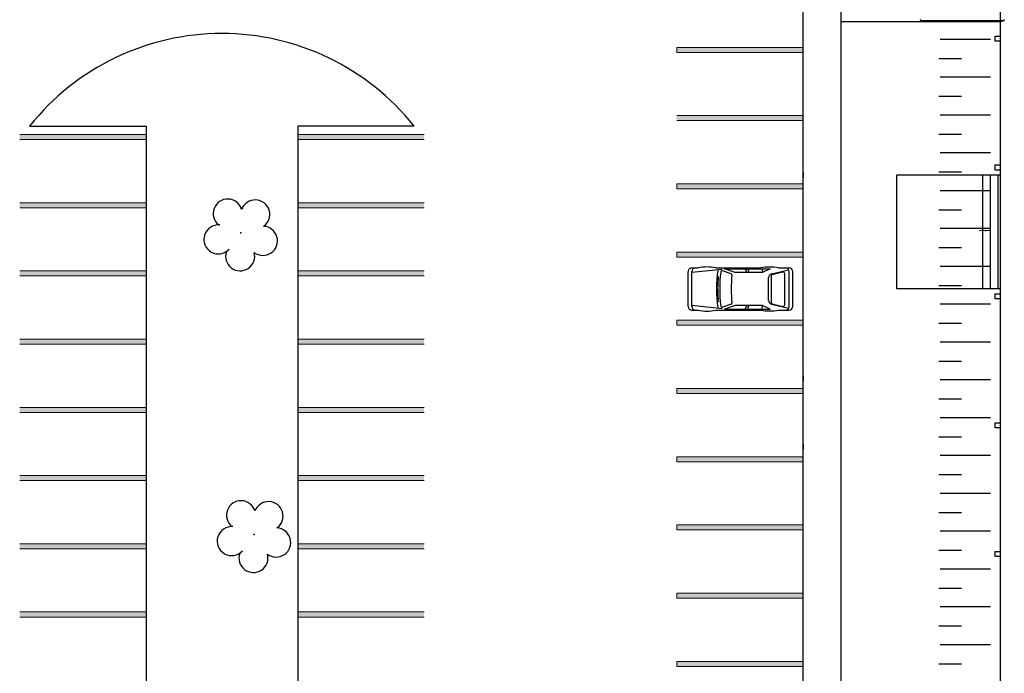
# Model space of a CAD drawing. Units: millimetres. Extents: x 666 to 1956, y 897 to 1312.
# Drawn here: x 679 to 718, y 961 to 987 of the extents above; entities that cross this region are included whole.
import ezdxf

# ---------------------------------------------------------------- set-up
doc = ezdxf.new("R2010")
doc.units = ezdxf.units.MM
doc.layers.add('BASE ELETRICA', color=253, linetype='Continuous')
doc.layers.add('BASE ELÉTRICA 2', color=30, linetype='Continuous')
doc.layers.add('LAYOUT', color=4, linetype='Continuous', lineweight=20)
doc.styles.get("Standard").update_dxf_attribs({"font": 'arial.ttf'})
doc.dimstyles.get("Standard").update_dxf_attribs({"dimtxt": 0.18, "dimasz": 0.18, "dimexe": 0.18, "dimexo": 0.0625, "dimgap": 0.09, "dimtad": 0, "dimtih": 1, "dimtoh": 1, "dimdec": 4, "dimzin": 0, "dimdsep": 46, "dimtxsty": 'Standard', "dimcen": 0.09, "dimadec": 0, "dimazin": 0, "dimtfac": 1, "dimtdec": 4, "dimtofl": 0, "dimtmove": 0, "dimatfit": 3, "dimfxl": 0, "dimtolj": 1, "dimtzin": 0, "dimarcsym": 0})

# ---------------------------------------------------------------- blocks, each defined once
blk = doc.blocks.new('PSG03D')
at = {"layer": 'BASE ELETRICA'}
for p, q in [((-2.114, 0.826), (-1.868, 0.826)), ((-1.166, 0.826), (0.612, 0.826)), ((-0.828, 0.787), (0.986, 0.787)), ((-0.4, 0.642), (-0.828, 0.787)), ((-0.012, 0.787), (0.056, 0.642)), ((0.106, 0.787), (0.142, 0.642)), ((0.664, 0.787), (0.68, 0.642)), ((0.986, 0.787), (0.68, 0.642)), ((1.319, 0.826), (1.725, 0.826)), ((-2.267, -0.703), (-2.267, 0.674)), ((-0.912, 0.763), (-2.121, 0.639)), ((-2.121, -0.703), (-2.121, 0.674)), ((-1.108, 0.42), (-1.049, 0.415)), ((-1.104, 0.474), (-1.045, 0.469)), ((-0.563, 0.59), (-0.907, 0.702)), ((0.68, 0.642), (-0.4, 0.642)), ((0.919, -0.465), (0.919, 0.436)), ((1.021, 0.511), (1.021, -0.548)), ((1.035, 0.584), (1.71, 0.748)), ((1.06, 0.561), (1.487, 0.664)), ((1.549, 0.615), (1.549, -0.652)), ((1.736, -0.703), (1.736, 0.674)), ((1.877, -0.703), (1.877, 0.674)), ((-1.125, 0.04), (-1.065, 0.039)), ((-1.124, 0.094), (-1.065, 0.093)), ((-1.123, 0.148), (-1.063, 0.147)), ((-1.121, 0.203), (-1.062, 0.2)), ((-1.119, 0.257), (-1.059, 0.254)), ((-1.116, 0.311), (-1.056, 0.308)), ((-1.112, 0.366), (-1.053, 0.361)), ((-1.125, -0.015), (-1.066, -0.015)), ((-1.125, -0.069), (-1.065, -0.068)), ((-1.124, -0.123), (-1.065, -0.122)), ((-1.123, -0.177), (-1.063, -0.176)), ((-1.121, -0.232), (-1.062, -0.229)), ((-1.119, -0.286), (-1.059, -0.283)), ((-1.116, -0.34), (-1.056, -0.337)), ((-0.912, -0.792), (-2.121, -0.668)), ((-1.112, -0.395), (-1.053, -0.391)), ((-1.108, -0.449), (-1.049, -0.444)), ((-1.104, -0.503), (-1.045, -0.498)), ((-0.563, -0.619), (-0.907, -0.731)), ((-0.4, -0.671), (-0.828, -0.816)), ((0.68, -0.671), (-0.4, -0.671)), ((-0.012, -0.816), (0.056, -0.671)), ((0.106, -0.816), (0.142, -0.671)), ((0.664, -0.816), (0.68, -0.671)), ((0.986, -0.816), (0.68, -0.671)), ((1.035, -0.613), (1.71, -0.777)), ((1.06, -0.598), (1.487, -0.701)), ((-2.114, -0.855), (-1.868, -0.855)), ((-1.166, -0.855), (0.612, -0.855)), ((-0.828, -0.816), (0.986, -0.816)), ((1.319, -0.855), (1.725, -0.855))]:
    blk.add_line(p, q, dxfattribs=at)
for centre, radius, start, end in [((-2.114, 0.674), 0.152, 90, 180), ((-1.968, 0.674), 0.152, 90, 180), ((-1.517, -1.117), 1.975, 79.7542, 100.2458), ((0.966, -1.562), 2.414, 81.5799, 98.4201), ((1.584, 0.674), 0.152, 360, 90), ((1.725, 0.674), 0.152, 0, 90), ((4.478, -0.015), 5.619, 172.3694, 187.6306), ((4.523, -0.015), 5.537, 173.0061, 186.9939), ((-0.922, 0.654), 0.0508, 72.0364, 173.0061), ((-0.579, 0.542), 0.0508, 353.7738, 72.0364), ((4.523, -0.015), 5.081, 173.7738, 186.2262), ((1.071, 0.436), 0.152, 103.6383, 180), ((1.072, 0.511), 0.0508, 103.6383, 180), ((1.498, 0.615), 0.0508, 0, 103.6383), ((-2.114, -0.703), 0.152, 180, 270), ((-1.968, -0.703), 0.152, 180, 270), ((-0.922, -0.683), 0.0508, 186.9939, 287.9636), ((-0.579, -0.571), 0.0508, 287.9636, 6.2262), ((1.071, -0.465), 0.152, 180, 256.3617), ((1.072, -0.548), 0.0508, 180, 256.3617), ((1.498, -0.652), 0.0508, 256.3617, 0), ((1.584, -0.703), 0.152, 270, 360), ((1.725, -0.703), 0.152, 270, 0), ((-1.517, 1.088), 1.975, 259.7542, 280.2458), ((0.966, 1.532), 2.414, 261.5799, 278.4201)]:
    blk.add_arc(centre, radius, start, end, dxfattribs=at)
blk = doc.blocks.new('SIMB_ARVORE')
at = {"color": 0, "linetype": 'Continuous'}
for centre, start, end in [((-0.545, 0.75), 18.7498, 233.1301), ((0.545, 0.75), 306.8699, 161.2502), ((-0.88, -0.285), 87.0134, 319.1849), ((0.88, -0.285), 234.9262, 89.0037), ((0, -0.925), 162.8241, 17.1759)]:
    blk.add_arc(centre, 0.575, start, end, dxfattribs=at)
at = {"color": 0}
blk.add_point((0, 0), dxfattribs=at)
for tag in ['cota:', 'desc:', 'pto:']:
    blk.add_attdef(tag, (0, 0), '', height=1)
blk = doc.blocks.new('BASE SPDA')
at = {"layer": 'BASE ELETRICA'}
for p, q in [((1207.562, 1263.263), (1207.562, 1202.263)), ((1204.562, 1253.868), (1204.562, 1253.828)), ((1204.862, 1253.868), (1204.862, 1253.828)), ((1205.162, 1253.868), (1205.162, 1253.828)), ((1205.462, 1253.868), (1205.462, 1253.828)), ((1205.762, 1253.868), (1205.762, 1253.828)), ((1206.062, 1253.868), (1206.062, 1253.828)), ((1206.362, 1253.868), (1206.362, 1253.828)), ((1206.662, 1253.868), (1206.662, 1253.828)), ((1206.962, 1253.868), (1206.962, 1253.828)), ((1207.262, 1253.868), (1207.262, 1253.828)), ((1207.562, 1253.868), (1207.562, 1202.263)), ((1207.179, 1253.129, 0), (1205.179, 1253.129, 0)), ((1205.134, 1252.381, 0), (1206.034, 1252.381, 0)), ((1207.179, 1251.632, 0), (1205.179, 1251.632, 0)), ((1205.134, 1250.884, 0), (1206.034, 1250.884, 0)), ((1207.179, 1250.135, 0), (1205.179, 1250.135, 0)), ((1205.134, 1249.386, 0), (1206.034, 1249.386, 0)), ((1207.179, 1248.638, 0), (1205.179, 1248.638, 0)), ((1205.134, 1247.889, 0), (1206.034, 1247.889, 0)), ((1199.762, 1247.867), (1199.762, 1247.667)), ((1203.466, 1243.263), (1203.466, 1247.764)), ((1203.466, 1243.264), (1203.466, 1247.764)), ((1206.862, 1247.764), (1206.862, 1243.264)), ((1207.162, 1247.764), (1207.162, 1243.264)), ((1207.462, 1247.764), (1207.462, 1243.264)), ((1207.179, 1247.14, 0), (1205.179, 1247.14, 0)), ((1205.134, 1246.392, 0), (1206.034, 1246.392, 0)), ((1207.179, 1245.643, 0), (1205.179, 1245.643, 0)), ((1205.134, 1244.894, 0), (1206.034, 1244.894, 0)), ((1207.179, 1244.146, 0), (1205.179, 1244.146, 0)), ((1205.134, 1243.397, 0), (1206.034, 1243.397, 0)), ((1207.179, 1242.649, 0), (1205.179, 1242.649, 0)), ((1205.134, 1241.9, 0), (1206.034, 1241.9, 0)), ((1207.179, 1241.151, 0), (1205.179, 1241.151, 0)), ((1205.134, 1240.403, 0), (1206.034, 1240.403, 0)), ((1199.762, 1239.821), (1199.762, 1239.621)), ((1207.179, 1239.654, 0), (1205.179, 1239.654, 0)), ((1205.134, 1238.905, 0), (1206.034, 1238.905, 0)), ((1207.179, 1238.157, 0), (1205.179, 1238.157, 0)), ((1205.134, 1237.408, 0), (1206.034, 1237.408, 0)), ((1199.762, 1237.121), (1199.762, 1236.921)), ((1207.179, 1236.659, 0), (1205.179, 1236.659, 0)), ((1205.134, 1235.911, 0), (1206.034, 1235.911, 0)), ((1207.179, 1235.162, 0), (1205.179, 1235.162, 0)), ((1205.134, 1234.414, 0), (1206.034, 1234.414, 0)), ((1207.179, 1233.665, 0), (1205.179, 1233.665, 0)), ((1205.134, 1232.916, 0), (1206.034, 1232.916, 0)), ((1207.179, 1232.168, 0), (1205.179, 1232.168, 0)), ((1205.134, 1231.419, 0), (1206.034, 1231.419, 0)), ((1207.179, 1230.67, 0), (1205.179, 1230.67, 0)), ((1205.134, 1229.922, 0), (1206.034, 1229.922, 0)), ((1207.179, 1229.173, 0), (1205.179, 1229.173, 0)), ((1205.134, 1228.424, 0), (1206.034, 1228.424, 0))]:
    blk.add_line(p, q, dxfattribs=at)
at = {"layer": 'BASE ELETRICA', "lineweight": 0}
for p, q in [((1194.762, 1252.618), (1194.762, 1252.818)), ((1194.762, 1252.818), (1199.762, 1252.818)), ((1199.762, 1252.618), (1194.762, 1252.618)), ((1194.762, 1250.118), (1199.762, 1250.118)), ((1199.762, 1249.918), (1194.762, 1249.918)), ((1168.762, 1249.371), (1173.762, 1249.371)), ((1173.762, 1249.171), (1168.762, 1249.171)), ((1184.762, 1249.371), (1179.762, 1249.371)), ((1179.762, 1249.171), (1184.762, 1249.171)), ((1194.762, 1247.218), (1194.762, 1247.418)), ((1194.762, 1247.418), (1199.762, 1247.418)), ((1199.762, 1247.218), (1194.762, 1247.218)), ((1168.762, 1246.671), (1173.762, 1246.671)), ((1173.762, 1246.471), (1168.762, 1246.471)), ((1184.762, 1246.671), (1179.762, 1246.671)), ((1179.762, 1246.471), (1184.762, 1246.471)), ((1194.762, 1244.518), (1194.762, 1244.718)), ((1194.762, 1244.718), (1199.762, 1244.718)), ((1199.762, 1244.518), (1194.762, 1244.518)), ((1168.762, 1243.971), (1173.762, 1243.971)), ((1173.762, 1243.771), (1168.762, 1243.771)), ((1184.762, 1243.971), (1179.762, 1243.971)), ((1179.762, 1243.771), (1184.762, 1243.771)), ((1194.762, 1241.818), (1194.762, 1242.018)), ((1194.762, 1242.018), (1199.762, 1242.018)), ((1199.762, 1241.818), (1194.762, 1241.818)), ((1168.762, 1241.271), (1173.762, 1241.271)), ((1184.762, 1241.271), (1179.762, 1241.271)), ((1173.762, 1241.071), (1168.762, 1241.071)), ((1179.762, 1241.071), (1184.762, 1241.071)), ((1194.762, 1239.118), (1194.762, 1239.318)), ((1194.762, 1239.318), (1199.762, 1239.318)), ((1199.762, 1239.118), (1194.762, 1239.118)), ((1168.762, 1238.571), (1173.762, 1238.571)), ((1184.762, 1238.571), (1179.762, 1238.571)), ((1173.762, 1238.371), (1168.762, 1238.371)), ((1179.762, 1238.371), (1184.762, 1238.371)), ((1194.762, 1236.418), (1194.762, 1236.618)), ((1194.762, 1236.618), (1199.762, 1236.618)), ((1199.762, 1236.418), (1194.762, 1236.418)), ((1168.762, 1235.871), (1173.762, 1235.871)), ((1184.762, 1235.871), (1179.762, 1235.871)), ((1173.762, 1235.671), (1168.762, 1235.671)), ((1179.762, 1235.671), (1184.762, 1235.671)), ((1194.762, 1233.718), (1194.762, 1233.918)), ((1194.762, 1233.918), (1199.762, 1233.918)), ((1199.762, 1233.718), (1194.762, 1233.718)), ((1168.762, 1233.171), (1173.762, 1233.171)), ((1184.762, 1233.171), (1179.762, 1233.171)), ((1173.762, 1232.971), (1168.762, 1232.971)), ((1179.762, 1232.971), (1184.762, 1232.971)), ((1194.762, 1231.018), (1194.762, 1231.218)), ((1194.762, 1231.218), (1199.762, 1231.218)), ((1199.762, 1231.018), (1194.762, 1231.018)), ((1168.762, 1230.471), (1173.762, 1230.471)), ((1184.762, 1230.471), (1179.762, 1230.471)), ((1173.762, 1230.271), (1168.762, 1230.271)), ((1179.762, 1230.271), (1184.762, 1230.271)), ((1194.762, 1228.318), (1194.762, 1228.518)), ((1194.762, 1228.518), (1199.762, 1228.518)), ((1199.762, 1228.318), (1194.762, 1228.318))]:
    blk.add_line(p, q, dxfattribs=at)
for points in [[(1194.762, 1252.818), (1194.762, 1252.618), (1199.762, 1252.818), (1199.762, 1252.618)], [(1194.762, 1250.118), (1194.762, 1249.918), (1199.762, 1250.118), (1199.762, 1249.918)], [(1168.762, 1249.371), (1168.762, 1249.171), (1173.762, 1249.371), (1173.762, 1249.171)], [(1184.762, 1249.371), (1184.762, 1249.171), (1179.762, 1249.371), (1179.762, 1249.171)], [(1194.762, 1247.418), (1194.762, 1247.218), (1199.762, 1247.418), (1199.762, 1247.218)], [(1168.762, 1246.671), (1168.762, 1246.471), (1173.762, 1246.671), (1173.762, 1246.471)], [(1184.762, 1246.671), (1184.762, 1246.471), (1179.762, 1246.671), (1179.762, 1246.471)], [(1194.762, 1244.718), (1194.762, 1244.518), (1199.762, 1244.718), (1199.762, 1244.518)], [(1168.762, 1243.971), (1168.762, 1243.771), (1173.762, 1243.971), (1173.762, 1243.771)], [(1184.762, 1243.971), (1184.762, 1243.771), (1179.762, 1243.971), (1179.762, 1243.771)], [(1194.762, 1242.018), (1194.762, 1241.818), (1199.762, 1242.018), (1199.762, 1241.818)], [(1168.762, 1241.271), (1168.762, 1241.071), (1173.762, 1241.271), (1173.762, 1241.071)], [(1184.762, 1241.271), (1184.762, 1241.071), (1179.762, 1241.271), (1179.762, 1241.071)], [(1194.762, 1239.318), (1194.762, 1239.118), (1199.762, 1239.318), (1199.762, 1239.118)], [(1168.762, 1238.571), (1168.762, 1238.371), (1173.762, 1238.571), (1173.762, 1238.371)], [(1184.762, 1238.571), (1184.762, 1238.371), (1179.762, 1238.571), (1179.762, 1238.371)], [(1194.762, 1236.618), (1194.762, 1236.418), (1199.762, 1236.618), (1199.762, 1236.418)], [(1168.762, 1235.871), (1168.762, 1235.671), (1173.762, 1235.871), (1173.762, 1235.671)], [(1184.762, 1235.871), (1184.762, 1235.671), (1179.762, 1235.871), (1179.762, 1235.671)], [(1194.762, 1233.918), (1194.762, 1233.718), (1199.762, 1233.918), (1199.762, 1233.718)], [(1168.762, 1233.171), (1168.762, 1232.971), (1173.762, 1233.171), (1173.762, 1232.971)], [(1184.762, 1233.171), (1184.762, 1232.971), (1179.762, 1233.171), (1179.762, 1232.971)], [(1194.762, 1231.218), (1194.762, 1231.018), (1199.762, 1231.218), (1199.762, 1231.018)], [(1168.762, 1230.471), (1168.762, 1230.271), (1173.762, 1230.471), (1173.762, 1230.271)], [(1184.762, 1230.471), (1184.762, 1230.271), (1179.762, 1230.471), (1179.762, 1230.271)], [(1194.762, 1228.518), (1194.762, 1228.318), (1199.762, 1228.518), (1199.762, 1228.318)]]:
    blk.add_solid(points, dxfattribs=at)
at = {"layer": 'BASE ELÉTRICA 2', "ltscale": 0.5}
for p, q in [((1207.562, 1263.263), (1207.562, 1202.263)), ((1207.562, 1247.764), (1203.466, 1247.764)), ((1207.562, 1243.264), (1203.466, 1243.263))]:
    blk.add_line(p, q, dxfattribs=at)
at = {"layer": 'BASE ELÉTRICA 2'}
for p, q in [((1199.762, 1215.81), (1199.762, 1254.335)), ((1201.262, 1215.81), (1201.262, 1254.335)), ((1207.562, 1253.828), (1201.245, 1253.828)), ((1169.157, 1249.705), (1173.762, 1249.705)), ((1173.762, 1249.705), (1173.762, 1219.282)), ((1179.762, 1249.705), (1179.762, 1219.282)), ((1184.368, 1249.705, 0), (1179.762, 1249.705))]:
    blk.add_line(p, q, dxfattribs=at)
at = {"layer": 'BASE ELÉTRICA 2', "linetype": 'Continuous'}
for p, q in [((1207.362, 1253.063), (1207.362, 1253.263)), ((1207.362, 1253.263), (1207.562, 1253.263)), ((1207.562, 1253.063), (1207.362, 1253.063)), ((1207.362, 1247.963), (1207.362, 1248.163)), ((1207.362, 1248.163), (1207.562, 1248.163)), ((1207.562, 1247.963), (1207.362, 1247.963)), ((1207.362, 1242.863), (1207.362, 1243.063)), ((1207.362, 1243.063), (1207.562, 1243.063)), ((1207.562, 1242.863), (1207.362, 1242.863)), ((1207.362, 1237.763), (1207.362, 1237.963)), ((1207.362, 1237.963), (1207.562, 1237.963)), ((1207.562, 1237.763), (1207.362, 1237.763)), ((1207.362, 1232.663), (1207.362, 1232.863)), ((1207.362, 1232.863), (1207.562, 1232.863)), ((1207.562, 1232.663), (1207.362, 1232.663))]:
    blk.add_line(p, q, dxfattribs=at)
at = {"layer": 'BASE ELÉTRICA 2', "elevation": 0}
blk.add_lwpolyline([(1207.7, 1253.868), (1204.418, 1253.868)], dxfattribs=at)
at = {"layer": 'BASE ELÉTRICA 2'}
for centre, radius, start, end in [((1204.418, 1253.891, 0), 0.0224, 90, 270), ((1204.509, 1253.891, 0), 0.0424, 211.8892, 328.1108), ((1206.004, 1253.891), 0.0424, 211.8892, 328.1108), ((1207.62, 1253.891), 0.0424, 211.8892, 328.1108), ((1207.7, 1253.891, 0), 0.0224, 270, 90), ((1176.762, 1243.636), 9.73, 38.5918, 141.4082)]:
    blk.add_arc(centre, radius, start, end, dxfattribs=at)
at = {"layer": 'BASE ELETRICA', "lineweight": 0, "rotation": 358.1835973609999}
for p in [(1177.516, 1245.473, 0), (1178.041, 1233.534, 0)]:
    blk.add_blockref('SIMB_ARVORE', p, dxfattribs=at)
at = {"layer": 'BASE ELETRICA', "lineweight": 0}
blk.add_blockref('PSG03D', (1197.474, 1243.268), dxfattribs=at)
at = {"layer": 'BASE ELETRICA', "lineweight": 15}
blk.add_leader([(1207.139, 1245.565), (1206.739, 1245.565)], dimstyle='Standard', override={"dimscale": 1, "dimtad": 0}, dxfattribs=at)

msp = doc.modelspace()

# ---------------------------------------------------------------- block references
at = {"layer": 'LAYOUT'}
msp.add_blockref('BASE SPDA', (-489.353, -267.389), dxfattribs=at)

doc.saveas('drawing.dxf')
